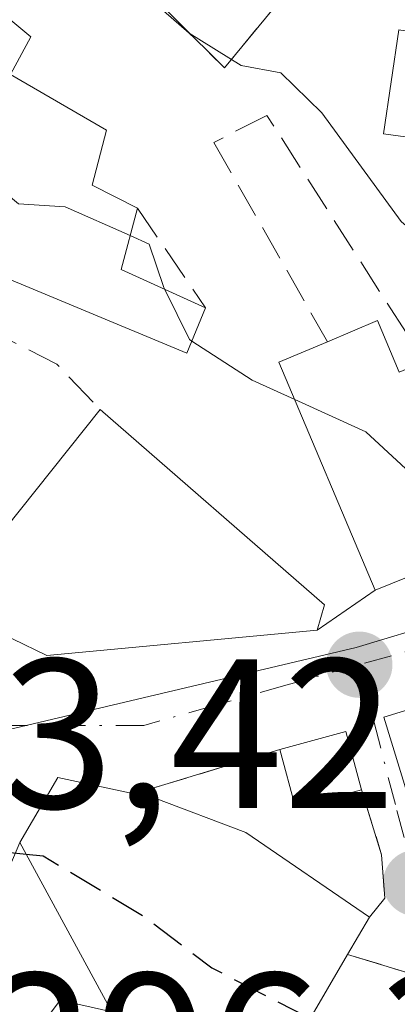
# Model space of a CAD drawing. Units: metres. Extents: x 597798 to 601263, y 4687474 to 4689839.
# Drawn here: x 598792 to 598810, y 4688263 to 4688309 of the extents above; entities that cross this region are included whole.
import ezdxf

# ---------------------------------------------------------------- set-up
doc = ezdxf.new("R2010")
doc.units = ezdxf.units.M
doc.header["$MEASUREMENT"] = 0
for name, pattern in [('DGN Style 2', [1.6480167562047852, 0.988810053722871, -0.6592067024819142]), ('DGN Style 3', [2.307223458686699, 1.648016756204785, -0.6592067024819142]), ('DGN Style 4', [2.6384748266838614, 1.318413404963828, -0.6592067024819142, 0.001648016756204785, -0.6592067024819142])]:
    doc.linetypes.add(name, pattern=pattern)
for name, color, linetype, lineweight in [('Alambrada', 7, 'DGN Style 2', 0), ('Curva de nivel maestra', 30, 'Continuous', 30), ('Curva de nivel maestra oculto', 30, 'DGN Style 3', 30), ('Curva de nivel normal', 30, 'Continuous', 0), ('Edificación Cxs', 1, 'Continuous', 13), ('Muro lineal', 1, 'DGN Style 3', 13), ('Núcleo urbano CxS', 7, 'Continuous', 0), ('Obra de contención lineal', 1, 'DGN Style 3', 13), ('Prado CxS', 92, 'Continuous', 0), ('Punto de cota en terreno', 7, 'Continuous', 0), ('Rótulo de punto de cota en terreno', 7, 'Continuous', 0), ('Vía urbana Cxs', 4, 'Continuous', 0), ('Vía urbana eje', 4, 'DGN Style 4', 0)]:
    doc.layers.add(name, color=color, linetype=linetype, lineweight=lineweight)
doc.styles.add('Style-Arial', font='txt')

# ---------------------------------------------------------------- blocks, each defined once
blk = doc.blocks.new('5PATER')
at = {"layer": 'Prado CxS', "linetype": 'Continuous', "lineweight": 0}
h = blk.add_hatch(color=51, dxfattribs=at)
edge = h.paths.add_edge_path()
edge.add_ellipse((0, 0), major_axis=(-0.1095731443231308, -0.1110710700762829), ratio=0.9994222409660322, start_angle=0, end_angle=360)
blk = doc.blocks.new('*U36')
at = {"layer": 'Vía urbana Cxs', "color": 4, "linetype": 'Continuous', "lineweight": 0}
for points in [[(598749.7301000003, 4688318.2601, 303.7170000000042), (598744.0146000005, 4688309.030400001, 303.1975999999996), (598743.9401000004, 4688308.9101, 303.1239999999962), (598748.9401000004, 4688306.0101, 305.2351999999955), (598756.2270000001, 4688301.173699999, 304.4909999999945), (598773.7100999998, 4688289.5701, 304.2866000000067), (598774.1901000004, 4688290.370100001, 304.8034999999945), (598781.7401000002, 4688283.210100001, 302.6008000000002), (598786.0500999996, 4688280.920100001, 303.0332000000053), (598788.7701000003, 4688281.850099999, 304.3589999999967), (598793.6201, 4688279.5101, 304.3984999999957), (598806.3501000004, 4688280.690099999, 306.0911000000052), (598809.0701000001, 4688282.5701, 306.8494999999967), (598816.4901000002, 4688285.5701, 309.2937999999995), (598816.1001000004, 4688287.960100001, 311.2118999999948), (598819.4600999998, 4688288.280099999, 311.1248999999953), (598821.3701, 4688291.940099999, 312.8701000000001), (598822.8201000001, 4688299.3301, 313.4066000000021), (598826.4301000005, 4688298.7301, 310.7589000000008), (598826.7301000003, 4688302.190099999, 311.2918999999966), (598824.6401000004, 4688302.5101, 312.363400000002), (598825.2500999998, 4688306.620100001, 312.372000000003), (598824.3201000001, 4688308.690099999, 312.7363999999943), (598819.0000999998, 4688311.860099999, 313.0011999999988)], [(598807.6901000004, 4688314.0701, 313.3046999999933), (598801.9802000001, 4688307.140100001, 310.7495999999956), (598793.3701, 4688315.710100001, 310.5197000000044)], [(598822.2600999996, 4688280.530099999, 308.7896999999939), (598809.4801000003, 4688276.600099999, 305.652700000006), (598811.4200999998, 4688270.3101, 305.6264999999985)], [(598813.6201, 4688263.670100001, 303.0970999999991), (598807.7801000001, 4688265.440099999, 305.3132000000041), (598808.8101000005, 4688267.190099999, 305.4937000000064), (598809.5301000001, 4688268.090100001, 305.4220999999961), (598809.3800999997, 4688270.130100001, 305.5856000000058), (598808.4401000004, 4688273.190099999, 305.4752000000008), (598807.6901000004, 4688275.9301, 305.2158999999957), (598804.5900999998, 4688275.0801, 304.8898000000045), (598797.7301000003, 4688272.9901, 305.266300000003), (598794.1501000002, 4688273.7601, 304.223800000007), (598792.3501000004, 4688270.710100001, 304.019100000005), (598791.8901000004, 4688269.590100001, 303.8098999999929)], [(598793.0805000003, 4688261.699899999, 299.4361999999965), (598794.2624000004, 4688263.282099999, 301.8582000000025), (598796.6787999999, 4688262.746300001, 304.3246999999974)]]:
    blk.add_polyline3d(points, dxfattribs=at)

msp = doc.modelspace()

# ---------------------------------------------------------------- linework, layer by layer
at = {"layer": 'Alambrada', "color": 7, "linetype": 'DGN Style 2', "lineweight": 0}
msp.add_polyline3d([(598811.5301000001, 4688313.370100001, 314.0378999999957), (598807.6901000004, 4688314.0701, 313.3046999999933), (598801.9801000003, 4688307.140100001, 310.7495999999956), (598793.3701, 4688315.710100001, 310.5197000000044), (598787.7500999998, 4688312.890100001, 311.3635000000068)], dxfattribs=at)
at = {"layer": 'Curva de nivel maestra', "color": 30, "linetype": 'Continuous', "lineweight": 30, "elevation": 300, "flags": 128}
msp.add_lwpolyline([(598791.0031000003, 4688270.332900001), (598792.6474000001, 4688270.163000001)], dxfattribs=at)
at = {"layer": 'Curva de nivel maestra oculto', "color": 30, "linetype": 'DGN Style 3', "lineweight": 30, "elevation": 300, "flags": 128}
msp.add_lwpolyline([(598792.6474000001, 4688270.163000001), (598793.4500000002, 4688270.0801), (598798.1600000003, 4688267.2601), (598801.3899999997, 4688264.8101), (598805.8700000001, 4688262.5001), (598806.0219999999, 4688262.4356)], dxfattribs=at)
at = {"layer": 'Curva de nivel normal', "color": 30, "linetype": 'Continuous', "lineweight": 0, "flags": 128}
for points, elevation in [([(598767.4411000004, 4688332.655200001), (598771.8700000001, 4688333.050100001), (598775.4000000004, 4688331.190099999), (598776.6299999999, 4688328.7501), (598780.5499999998, 4688326.4001), (598782.8499999996, 4688323.100099999), (598784.1500000004, 4688320.790100001), (598784.9100000003, 4688319.030099999), (598785.9299999997, 4688318.050100001), (598787.2400000002, 4688317.090100001), (598790.54, 4688316.640100001), (598793.5, 4688315.280099999), (598796.4600000001, 4688312.1501), (598800.3300000001, 4688308.770099999), (598802.7699999996, 4688307.2501), (598804.6399999997, 4688306.9101), (598806.5700000003, 4688305.030099999), (598810.2999999998, 4688299.920100001), (598811.3099999996, 4688299.0601), (598812.8609999996, 4688299.372)], 310), ([(598786.8059, 4688311.5759), (598786.9000000004, 4688311.5101), (598788.5999999996, 4688310.630100001), (598790.1100000005, 4688302.5601), (598792.29, 4688300.7501), (598794.4900000002, 4688300.610099999), (598797.5453000005, 4688299.2565)], 305), ([(598797.5453000005, 4688299.2565), (598798.4400000004, 4688298.860099999), (598799.1399999997, 4688296.8101), (598799.1832999998, 4688296.721799999)], 305), ([(598799.1832999998, 4688296.721799999), (598800.3399999999, 4688294.360099999), (598800.4457, 4688294.2916)], 305), ([(598800.4457, 4688294.2916), (598803.29, 4688292.450099999), (598805.2909000004, 4688291.541300001)], 305), ([(598805.2909000004, 4688291.541300001), (598808.6399999997, 4688290.020099999), (598813.6299999999, 4688285.4101), (598813.8594000004, 4688284.5065)], 305)]:
    msp.add_lwpolyline(points, dxfattribs=dict(at, elevation=elevation))
at = {"layer": 'Edificación Cxs', "color": 1, "linetype": 'Continuous', "lineweight": 13, "flags": 128}
for points, elevation in [([(598801.1001000004, 4688295.850099999), (598800.2100999998, 4688293.7301), (598789.6901000004, 4688298.100099999), (598790.9200999998, 4688301.460100001), (598783.2600999996, 4688306.640100001), (598787.7500999998, 4688312.890100001), (598792.8701, 4688308.610099999), (598791.9101, 4688306.8301), (598796.4401000004, 4688304.210100001), (598795.7600999996, 4688301.620100001), (598797.8901000004, 4688300.550100001), (598797.1201, 4688297.6601)], 311.3635000000068), ([(598826.7301000003, 4688302.190099999), (598826.4301000005, 4688298.7301), (598822.8201000001, 4688299.3301), (598821.3701, 4688291.940099999), (598819.4600999998, 4688288.280099999), (598816.1001000004, 4688287.960100001), (598816.4901000002, 4688285.5701), (598809.0701000001, 4688282.5701), (598804.5500999996, 4688293.300100001), (598806.8300999999, 4688294.2601), (598809.1901000004, 4688295.2601), (598810.2100999998, 4688292.8301), (598814.6401000004, 4688294.690099999), (598814.2600999996, 4688295.600099999), (598813.5301000001, 4688296.0801), (598812.3901000004, 4688298.5001), (598813.6001000004, 4688300.7401), (598821.6201, 4688299.770099999), (598821.8701, 4688302.3201), (598812.9200999998, 4688303.5701), (598809.4600999998, 4688304.050100001), (598810.1901000004, 4688308.940099999), (598825.2500999998, 4688306.620100001), (598824.6401000004, 4688302.5101)], 314.566000000006), ([(598806.3501000004, 4688280.690099999), (598793.6201, 4688279.5101), (598788.7701000003, 4688281.850099999), (598790.1001000004, 4688283.5101), (598796.1401000004, 4688291.0701), (598806.6901000004, 4688281.890100001)], 308.402900000001), ([(598837.7600999996, 4688279.0001), (598833.6201, 4688272.7401), (598826.9600999998, 4688270.2301), (598825.7801000001, 4688269.780099999), (598825.1401000004, 4688271.300100001), (598824.2401000002, 4688273.440099999), (598815.9600999998, 4688270.9001), (598815.7301000003, 4688271.640100001), (598811.4200999998, 4688270.3101), (598809.4801000003, 4688276.600099999), (598822.2600999996, 4688280.530099999), (598830.7600999996, 4688285.4001), (598833.9401000004, 4688281.4101)], 311.1229000000022), ([(598805.8901000004, 4688262.210100001), (598811.6801000005, 4688259.420100001), (598809.6901000004, 4688253.960100001), (598804.1901000004, 4688256.870100001), (598805.3000999996, 4688259.090100001), (598804.2301000003, 4688259.9301), (598802.8400999998, 4688257.960100001), (598797.2801000001, 4688261.640100001), (598792.3501000004, 4688270.710100001), (598794.1501000002, 4688273.7601), (598797.7301000003, 4688272.9901), (598798.6700999998, 4688272.800100001), (598802.9901000002, 4688271.1801), (598808.8101000005, 4688267.190099999), (598807.7801000001, 4688265.440099999)], 305.7339999999968)]:
    msp.add_lwpolyline(points, close=True, dxfattribs=dict(at, elevation=elevation))
at = {"layer": 'Edificación Cxs', "color": 1, "linetype": 'Continuous', "lineweight": 13, "extrusion": (-0.3750430056349827, -0.0114565754276091, 0.9269366163895727), "elevation": -278001.0684511923, "flags": 128}
msp.add_lwpolyline([(-4667834.04654955, 687610.4255708271), (-4667834.631970356, 687606.7103967422), (-4667839.49740124, 687607.6586456227)], dxfattribs=at)
at = {"layer": 'Edificación Cxs', "color": 1, "linetype": 'Continuous', "lineweight": 13, "extrusion": (0.04243357800912788, -0.2895985056659956, 0.9562071412478395), "elevation": -1332020.13874189, "flags": 128}
msp.add_lwpolyline([(1272169.621616196, 4352703.511683067), (1272168.440766327, 4352700.638002013), (1272172.116308179, 4352698.161668606)], dxfattribs=at)
at = {"layer": 'Edificación Cxs', "color": 1, "linetype": 'Continuous', "lineweight": 13, "extrusion": (-0.1508563562371735, -0.1888202074947229, 0.9703552385721906), "elevation": -975277.0361067028, "flags": 128}
msp.add_lwpolyline([(-2458565.561658356, 3916994.004406363), (-2458565.561658355, 3917003.976556684)], dxfattribs=at)
at = {"layer": 'Edificación Cxs', "color": 1, "linetype": 'Continuous', "lineweight": 13, "extrusion": (-0.1193706598439382, -0.3262599816940369, 0.9377126798297171), "elevation": -1600791.255753057, "flags": 128}
msp.add_lwpolyline([(-1048557.430032222, 4321646.068562208), (-1048544.368109733, 4321640.740590561), (-1048544.275089283, 4321639.414210586)], dxfattribs=at)
at = {"layer": 'Edificación Cxs', "color": 1, "linetype": 'Continuous', "lineweight": 13, "extrusion": (-0.1208656573980928, 0.06068190170204149, 0.9908123937797462), "elevation": 212420.625719904, "flags": 128}
msp.add_lwpolyline([(-4458536.758997044, -1553968.372654407), (-4458538.909560549, -1553965.961447693), (-4458536.797366574, -1553964.044164954)], dxfattribs=at)
at = {"layer": 'Edificación Cxs', "color": 1, "linetype": 'Continuous', "lineweight": 13, "extrusion": (-0.1007652253057435, 0.1012951302856256, 0.9897402012394471), "elevation": 414862.5173100493, "flags": 128}
msp.add_lwpolyline([(-3730934.966834382, -2871670.334708393), (-3730932.169525655, -2871671.963362185), (-3730933.570265675, -2871674.431889011)], dxfattribs=at)
at = {"layer": 'Edificación Cxs', "color": 1, "linetype": 'Continuous', "lineweight": 13, "extrusion": (-0.04491071405918366, -0.07630461124440822, 0.9960726048163026), "elevation": -384325.0426915017, "flags": 128}
msp.add_lwpolyline([(-1861996.755326448, 4327087.204443871), (-1861996.755326447, 4327085.165821726)], dxfattribs=at)
at = {"layer": 'Edificación Cxs', "color": 1, "linetype": 'Continuous', "lineweight": 13, "extrusion": (-0.02614554255757248, -0.04468259388034283, 0.9986590391162014), "elevation": -224835.1111747036, "flags": 128}
msp.add_lwpolyline([(-1850900.620731807, 4343042.683708984), (-1850900.620731807, 4343038.936358456)], dxfattribs=at)
at = {"layer": 'Edificación Cxs', "color": 1, "linetype": 'Continuous', "lineweight": 13}
for points in [[(598787.7500999998, 4688312.890100001, 311.3635000000068), (598792.8701, 4688308.610099999, 308.9763999999996), (598791.9101, 4688306.8301, 308.0589999999939), (598796.4401000004, 4688304.210100001, 309.2581000000064), (598795.7600999996, 4688301.620100001, 308.6224999999977), (598797.8901000004, 4688300.550100001, 309.0938000000024)], [(598801.1001000004, 4688295.850099999, 307.527900000001), (598800.2100999998, 4688293.7301, 307.2813000000024), (598789.6901000004, 4688298.100099999, 306.1968000000052), (598790.9200999998, 4688301.460100001, 306.4395999999979), (598783.2600999996, 4688306.640100001, 305.4918000000035)], [(598826.7301000003, 4688302.190099999, 311.2918999999966), (598826.4301000005, 4688298.7301, 310.7589000000008), (598822.8201000001, 4688299.3301, 313.4066000000021), (598821.3701, 4688291.940099999, 312.8701000000001), (598819.4600999998, 4688288.280099999, 311.1248999999953), (598816.1001000004, 4688287.960100001, 311.2118999999948), (598816.4901000002, 4688285.5701, 309.2937999999995), (598809.0701000001, 4688282.5701, 306.8494999999967), (598804.5500999996, 4688293.300100001, 307.8445999999968), (598806.8300999999, 4688294.2601, 309.3153000000021)], [(598806.8300999999, 4688294.2601, 309.3153000000021), (598809.1901000004, 4688295.2601, 310.8534000000073), (598810.2100999998, 4688292.8301, 310.5032999999967), (598814.6401000004, 4688294.690099999, 314.2134999999981), (598814.2600999996, 4688295.600099999, 314.3537999999971), (598813.5301000001, 4688296.0801, 314.0850999999966)], [(598811.4200999998, 4688270.3101, 305.6264999999985), (598809.4801000003, 4688276.600099999, 305.652700000006), (598822.2600999996, 4688280.530099999, 308.7896999999939), (598830.7600999996, 4688285.4001, 311.1229000000022)], [(598806.3501000004, 4688280.690099999, 306.0911000000052), (598793.6201, 4688279.5101, 304.3984999999957), (598788.7701000003, 4688281.850099999, 304.3589999999967), (598790.1001000004, 4688283.5101, 305.9928000000073)], [(598809.6901000004, 4688253.960100001, 299.2860999999975), (598804.1901000004, 4688256.870100001, 301.6460999999982), (598805.3000999996, 4688259.090100001, 302.7890000000043), (598804.2301000003, 4688259.9301, 303.9223999999958), (598802.8400999998, 4688257.960100001, 302.716499999995), (598797.2801000001, 4688261.640100001, 304.0920999999944), (598792.3501000004, 4688270.710100001, 304.019100000005), (598794.1501000002, 4688273.7601, 304.223800000007), (598797.7301000003, 4688272.9901, 305.266300000003)], [(598797.7301000003, 4688272.9901, 305.266300000003), (598798.6700999998, 4688272.800100001, 305.286500000002), (598802.9901000002, 4688271.1801, 305.7339999999967), (598808.8101000005, 4688267.190099999, 305.4937000000064)]]:
    msp.add_polyline3d(points, dxfattribs=at)
msp.add_3dface([(598808.4401000004, 4688273.190099999, 305.4752000000008), (598805.3201000001, 4688272.360099999, 305.4752000000008), (598804.5900999998, 4688275.0801, 305.4752000000008), (598807.6901000004, 4688275.9301, 305.4752000000008)], dxfattribs=at)
at = {"layer": 'Muro lineal', "color": 1, "linetype": 'DGN Style 3', "lineweight": 13, "extrusion": (0.01730201071285832, -0.03039192144546978, 0.9993882986788191), "elevation": -131816.5825854608, "flags": 128}
msp.add_lwpolyline([(2839880.701160901, 3775772.28311772), (2839880.701160901, 3775761.482994697)], dxfattribs=at)
at = {"layer": 'Muro lineal', "color": 1, "linetype": 'DGN Style 3', "lineweight": 13, "extrusion": (0.1496093516904219, -0.2190541910197099, 0.9641744153852414), "elevation": -937108.099794049, "flags": 128}
msp.add_lwpolyline([(3138634.637541965, 3407274.875632631), (3138634.637541965, 3407268.972570474)], dxfattribs=at)
at = {"layer": 'Muro lineal', "color": 1, "linetype": 'DGN Style 3', "lineweight": 13, "extrusion": (-0.4864125313256186, -0.7106305248188064, 0.5083375911391486), "elevation": -3622747.917115251, "flags": 128}
msp.add_lwpolyline([(-2154002.580824988, 2138847.120516216), (-2153987.377289726, 2138851.000292595), (-2153984.485126574, 2138849.793080742)], dxfattribs=at)
at = {"layer": 'Muro lineal', "color": 1, "linetype": 'DGN Style 3', "lineweight": 13, "extrusion": (0.05015269626039449, 0.01527975731675913, 0.9986246722738997), "elevation": 101971.8406613574, "flags": 128}
msp.add_lwpolyline([(4310239.214869903, -1936473.576137589), (4310239.214869903, -1936466.394950205)], dxfattribs=at)
at = {"layer": 'Muro lineal', "color": 1, "linetype": 'DGN Style 3', "lineweight": 13}
msp.add_polyline3d([(598808.4401000004, 4688273.190099999, 305.4752000000008), (598809.3800999997, 4688270.130100001, 305.5856000000058), (598809.5301000001, 4688268.090100001, 305.4220999999961), (598808.8101000005, 4688267.190099999, 305.4937000000064)], dxfattribs=at)
at = {"layer": 'Núcleo urbano CxS', "color": 7, "linetype": 'Continuous', "lineweight": 0}
for points in [[(598691.6026999997, 4688354.441099999, 303.7734999999957), (598695.1911000004, 4688352.958699999, 304.460500000001), (598698.2427000003, 4688349.407099999, 304.6402999999991), (598713.4057, 4688333.2611, 303.6646000000038), (598726.5173000004, 4688321.210700001, 302.9061999999976), (598739.0307, 4688309.6187, 301.3684000000067), (598741.2137000002, 4688308.1117, 300.9437999999937), (598751.2367000004, 4688301.2017, 299.5565000000061), (598755.9759000001, 4688298.514699999, 299.3527999999933), (598767.6168999998, 4688291.911699999, 299.5491000000038), (598788.1212999999, 4688275.1511, 300.9551000000066), (598808.1793000001, 4688279.8861, 304.2871000000014), (598828.4990999997, 4688285.997099999, 307.5286000000052), (598829.1876999997, 4688286.595100001, 307.633799999996), (598837.0286999998, 4688281.214500001, 305.7553000000044), (598842.0571, 4688277.7641, 303.116399999999), (598841.2150999998, 4688276.537900001, 302.7978000000003), (598839.3006999996, 4688273.7501, 301.9073999999964), (598842.7412999999, 4688270.756100001, 300.7262999999948), (598837.1542999997, 4688265.7917, 299.9514000000054)], [(598886.5153000001, 4688244.6931, 302.5427000000054), (598861.2386999996, 4688256.2481, 299.9023000000016), (598837.1542999997, 4688265.7917, 299.9514000000054), (598842.7412999999, 4688270.756100001, 300.7262999999948), (598839.3006999996, 4688273.7501, 301.9073999999964), (598841.2150999998, 4688276.537900001, 302.7978000000003), (598842.0571, 4688277.7641, 303.116399999999), (598837.0286999998, 4688281.214500001, 305.7553000000044), (598829.1876999997, 4688286.595100001, 307.633799999996), (598828.4990999997, 4688285.997099999, 307.5286000000052), (598808.1793000001, 4688279.8861, 304.2871000000014), (598788.1212999999, 4688275.1511, 300.9551000000066), (598767.6168999998, 4688291.911699999, 299.5491000000038), (598755.9759000001, 4688298.514699999, 299.3527999999933), (598751.2367000004, 4688301.2017, 299.5565000000061), (598741.2137000002, 4688308.1117, 300.9437999999937), (598739.0307, 4688309.6187, 301.3684000000067), (598726.5173000004, 4688321.210700001, 302.9061999999976)], [(598788.1212999999, 4688275.1511, 300.9551000000066), (598808.1793000001, 4688279.8861, 304.2871000000014), (598828.4990999997, 4688285.997099999, 307.5286000000052), (598829.1876999997, 4688286.595100001, 307.633799999996), (598837.0286999998, 4688281.214500001, 305.7553000000044), (598842.0571, 4688277.7641, 303.116399999999), (598841.2150999998, 4688276.537900001, 302.7978000000003), (598839.3006999996, 4688273.7501, 301.9073999999964), (598842.7412999999, 4688270.756100001, 300.7262999999948), (598837.1542999997, 4688265.7917, 299.9514000000054), (598837.1052999999, 4688265.812100001, 299.9689999999973), (598836.6627000002, 4688265.984099999, 300.1298999999999), (598832.5383000001, 4688264.829100001, 300.5233000000007), (598825.6118999999, 4688257.2393, 297.7636000000057), (598818.4974999996, 4688246.8683, 295.824099999998), (598818.0264999997, 4688246.180299999, 295.7189000000071), (598813.7785, 4688234.625299999, 294.5809000000008), (598803.9731000002, 4688233.5153, 294.25), (598792.0537, 4688216.623500001, 292.7780999999959)]]:
    msp.add_polyline3d(points, dxfattribs=at)
at = {"layer": 'Obra de contención lineal', "color": 1, "linetype": 'DGN Style 3', "lineweight": 13}
for points in [[(598813.5301000001, 4688296.0801, 314.0850999999966), (598810.5301000001, 4688294.690099999, 311.4231), (598803.9801000003, 4688304.9101, 310.7146000000066), (598801.4901000002, 4688303.640100001, 309.6929999999993)], [(598807.7801000001, 4688265.440099999, 305.3132000000041), (598813.6201, 4688263.670100001, 303.0970999999991), (598822.9700999996, 4688267.210100001, 304.3267999999953), (598826.9600999998, 4688270.2301, 307.784799999994)]]:
    msp.add_polyline3d(points, dxfattribs=at)
at = {"layer": 'Vía urbana Cxs', "color": 4, "linetype": 'Continuous', "lineweight": 0, "extrusion": (-0.1839086495998014, -0.1271133314059946, 0.9746895965286833), "elevation": -705770.3004929231, "flags": 128}
msp.add_lwpolyline([(-3516238.673295497, 3078392.249720563), (-3516238.673295497, 3078395.642060546)], dxfattribs=at)
at = {"layer": 'Vía urbana Cxs', "color": 4, "linetype": 'Continuous', "lineweight": 0, "extrusion": (-0.1096145697497396, -0.2107956187959705, 0.9713649433632056), "elevation": -1053609.603424437, "flags": 128}
msp.add_lwpolyline([(-1631710.2503824, 4308823.882706062), (-1631704.867816022, 4308824.048957174), (-1631694.117964283, 4308831.172922528)], dxfattribs=at)
at = {"layer": 'Vía urbana Cxs', "color": 4, "linetype": 'Continuous', "lineweight": 0, "extrusion": (-0.1208656573980928, 0.06068190170204149, 0.9908123937797462), "elevation": 212420.625719904, "flags": 128}
msp.add_lwpolyline([(-4458536.797366574, -1553964.044164954), (-4458538.909560549, -1553965.961447693), (-4458536.758997044, -1553968.372654407)], dxfattribs=at)
at = {"layer": 'Vía urbana Cxs', "color": 4, "linetype": 'Continuous', "lineweight": 0, "extrusion": (0.05015269626039449, 0.01527975731675913, 0.9986246722738997), "elevation": 101971.8406613574, "flags": 128}
msp.add_lwpolyline([(4310239.214869903, -1936473.576137589), (4310239.214869903, -1936466.394950205)], dxfattribs=at)
at = {"layer": 'Vía urbana Cxs', "color": 4, "linetype": 'Continuous', "lineweight": 0, "extrusion": (-0.2607076975499963, 0.08934456557089963, 0.9612746980135944), "elevation": 263053.9808360781, "flags": 128}
msp.add_lwpolyline([(-4629191.493383873, -916433.9393596691), (-4629191.061192031, -916437.7221253851), (-4629187.59237339, -916438.4648900296)], dxfattribs=at)
at = {"layer": 'Vía urbana Cxs', "color": 4, "linetype": 'Continuous', "lineweight": 0, "extrusion": (-0.04491071405918366, -0.07630461124440822, 0.9960726048163026), "elevation": -384325.0426915017, "flags": 128}
msp.add_lwpolyline([(-1861996.755326447, 4327085.165821726), (-1861996.755326448, 4327087.204443871)], dxfattribs=at)
at = {"layer": 'Vía urbana Cxs', "color": 4, "linetype": 'Continuous', "lineweight": 0}
for points in [[(598811.5301000001, 4688313.370100001, 314.0378999999957), (598807.6901000004, 4688314.0701, 313.3046999999933), (598801.9802000001, 4688307.140100001, 310.7495999999956), (598793.3701, 4688315.710100001, 310.5197000000044), (598787.7500999998, 4688312.890100001, 311.3635000000068)], [(598809.0701000001, 4688282.5701, 306.8494999999967), (598816.4901000002, 4688285.5701, 309.2937999999995), (598816.1001000004, 4688287.960100001, 311.2118999999948), (598819.4600999998, 4688288.280099999, 311.1248999999953), (598821.3701, 4688291.940099999, 312.8701000000001), (598822.8201000001, 4688299.3301, 313.4066000000021), (598826.4301000005, 4688298.7301, 310.7589000000008), (598826.7301000003, 4688302.190099999, 311.2918999999966)], [(598830.7600999996, 4688285.4001, 311.1229000000022), (598822.2600999996, 4688280.530099999, 308.7896999999939), (598809.4801000003, 4688276.600099999, 305.652700000006), (598811.4200999998, 4688270.3101, 305.6264999999985)], [(598808.8101000005, 4688267.190099999, 305.4937000000064), (598809.5301000001, 4688268.090100001, 305.4220999999961), (598809.3800999997, 4688270.130100001, 305.5856000000058), (598808.4401000004, 4688273.190099999, 305.4752000000008)], [(598826.9600999998, 4688270.2301, 307.784799999994), (598822.9700999996, 4688267.210100001, 304.3267999999953), (598813.6201, 4688263.670100001, 303.0970999999991), (598807.7801000001, 4688265.440099999, 305.3132000000041)], [(598786.1501000002, 4688261.450099999, 297.9217999999965), (598789.0455999998, 4688260.310900001, 297.8788000000059), (598793.0805000003, 4688261.699899999, 299.4361999999965), (598794.2624000004, 4688263.282099999, 301.8582000000025), (598796.6787999999, 4688262.746300001, 304.3246999999974)]]:
    msp.add_polyline3d(points, dxfattribs=at)
at = {"layer": 'Vía urbana eje', "color": 4, "linetype": 'DGN Style 4', "lineweight": 0}
for points in [[(598808.3201000001, 4688279.0701, 305.8028999999952), (598804.9401000004, 4688278.120100001, 304.9232999999949), (598801.5701000001, 4688277.170100001, 304.1904000000068), (598798.1901000004, 4688276.210100001, 304.1276000000071), (598791.3501000004, 4688276.210100001, 302.883600000001), (598788.1201, 4688277.600099999, 301.8757999999943), (598784.8701, 4688278.960100001, 302.3310999999958), (598781.3901000004, 4688281.390100001, 302.4814999999944), (598777.9101, 4688283.8301, 303.0651999999973), (598774.4200999998, 4688286.2601, 303.4897000000055), (598770.9200999998, 4688288.690099999, 303.3466000000044), (598767.4401000004, 4688291.120100001, 302.3693000000058), (598764.1401000004, 4688293.190099999, 301.5742000000027), (598760.8300999999, 4688295.280099999, 302.1582000000053), (598757.5301000001, 4688297.350099999, 301.7075999999943), (598755.0987, 4688298.899300001, 301.9930000000023)], [(598825.0100999996, 4688286.890100001, 309.1940000000032), (598821.2500999998, 4688283.8301, 307.9703000000009), (598818.9401000004, 4688282.600099999, 306.8816999999981), (598816.6401000004, 4688281.370100001, 306.9663), (598812.4801000003, 4688280.2301, 306.6551000000036), (598808.3201000001, 4688279.0701, 305.8028999999952)], [(598808.3201000001, 4688279.0701, 305.8028999999952), (598810.1001000004, 4688272.210100001, 305.8793000000005), (598811.0000999998, 4688268.800100001, 305.2532000000065), (598812.3201000001, 4688267.300100001, 304.4637999999977), (598814.0500999996, 4688266.620100001, 304.3006000000024), (598817.7131000003, 4688267.575099999, 305.0240000000049), (598825.4600999998, 4688270.540100001, 307.9431999999942)]]:
    msp.add_polyline3d(points, dxfattribs=at)

# ---------------------------------------------------------------- block references
at = {"layer": 'Punto de cota en terreno', "color": 7, "linetype": 'Continuous', "lineweight": 0, "xscale": 10, "yscale": 10, "zscale": 10}
for p in [(598808.3300000001, 4688279.07, 304.1000000000058), (598811, 4688268.800000001, 303.4199999999983)]:
    msp.add_blockref('5PATER', p, dxfattribs=at)
at = {"layer": 'Vía urbana Cxs', "color": 4, "linetype": 'Continuous', "lineweight": 0}
msp.add_blockref('*U36', (0, 0), dxfattribs=at)

# ---------------------------------------------------------------- texts
at = {"layer": 'Rótulo de punto de cota en terreno', "color": 7, "linetype": 'Continuous', "lineweight": 0, "style": 'Style-Arial'}
for s, p in [('303,42', (598780.8871999999, 4688272.3278)), ('296,34', (598790.6277999999, 4688257.547800001))]:
    msp.add_text(s, height=7.000000000000002, dxfattribs=at).set_placement(p)

doc.saveas('drawing.dxf')
